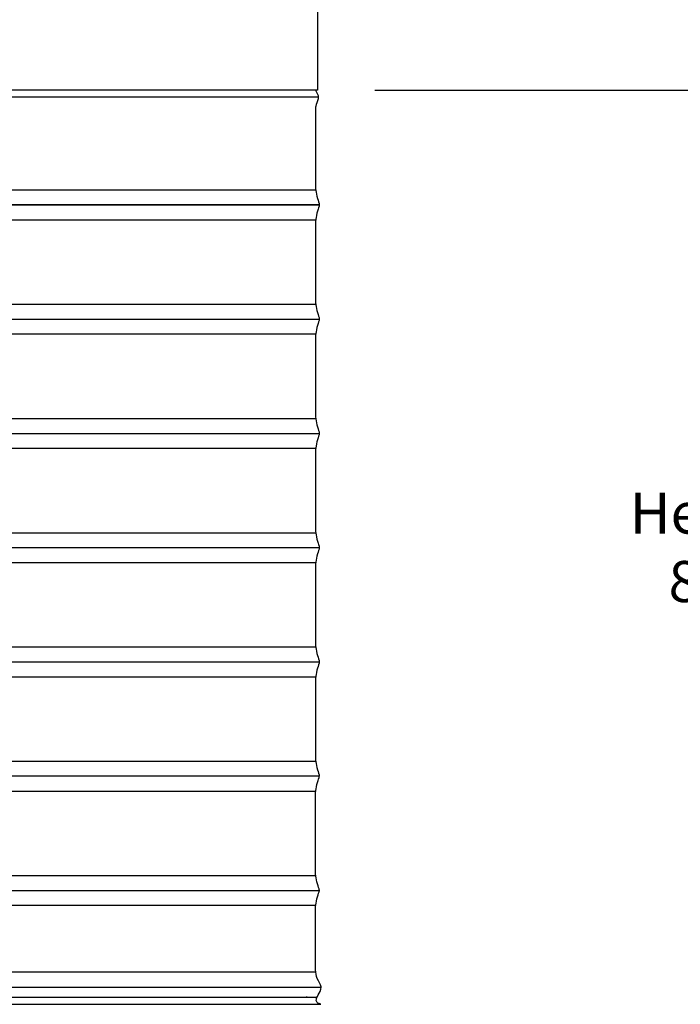
# Model space of a CAD drawing. Units: inches. Extents: x 138.8 to 170.1, y -9.8 to 14.8.
# Drawn here: x 158.3 to 164, y -3.3 to 5.3 of the extents above; entities that cross this region are included whole.
import ezdxf

# ---------------------------------------------------------------- set-up
doc = ezdxf.new("R2010")
doc.units = ezdxf.units.IN
doc.header["$MEASUREMENT"] = 0
doc.layers.add('Aura Fan', color=4, linetype='Continuous')
doc.layers.add('Dim', color=1, linetype='Continuous')
doc.styles.add('Arial', font='arial.ttf')
doc.dimstyles.new('Dimensions', dxfattribs={"dimtxt": 0.089844, "dimasz": 0.125, "dimexe": 0.0625, "dimexo": 0.125, "dimgap": 0.09, "dimtad": 0, "dimtih": 1, "dimtoh": 1, "dimzin": 0, "dimdsep": 46, "dimlunit": 5, "dimtxsty": 'Arial', "dimcen": 0, "dimadec": 0, "dimazin": 0, "dimtfac": 1, "dimtofl": 0, "dimtmove": 0, "dimatfit": 3, "dimfxl": 1, "dimfrac": 2, "dimtolj": 1, "dimtzin": 0, "dimarcsym": 0})

# ---------------------------------------------------------------- blocks, each defined once
blk = doc.blocks.new('*D14')
at = {"layer": 'Defpoints', "color": 0, "transparency": 16777216}
for p in [(160.8389, 10.6718), (168.4781, 10.6718), (163.8652, -3.3304)]:
    blk.add_point(p, dxfattribs=at)
at = {"layer": 'Dim', "color": 0, "lineweight": -2, "transparency": 16777216}
for p, q in [((161.3389, 10.6718), (168.7281, 10.6718)), ((168.4781, 10.1718), (168.4781, 4.5637)), ((168.4781, -2.8304), (168.4781, 2.7777)), ((164.3652, -3.3304), (168.7281, -3.3304))]:
    blk.add_line(p, q, dxfattribs=at)
at = {"layer": 'Dim', "color": 0, "transparency": 16777216}
for points in [[(168.3947, 10.1718), (168.5614, 10.1718), (168.4781, 10.6718)], [(168.3947, -2.8304), (168.5614, -2.8304), (168.4781, -3.3304)]]:
    blk.add_solid(points, dxfattribs=at)
at = {"layer": 'Dim', "color": 0, "transparency": 16777216, "insert": (168.4781, 3.6707), "char_height": 0.359375, "attachment_point": 5, "style": 'Arial'}
blk.add_mtext('\\A1;Overall Height\\P14" [35.57cm]', dxfattribs=at)
blk = doc.blocks.new('*D11')
at = {"layer": 'Defpoints', "color": 0, "transparency": 16777216}
for p in [(160.8682, 4.6722), (165.3761, 4.6722), (163.8652, -3.3304)]:
    blk.add_point(p, dxfattribs=at)
at = {"layer": 'Dim', "color": 0, "lineweight": -2, "transparency": 16777216}
for p, q in [((165.3761, 4.1722), (165.3761, 1.5637)), ((165.3761, -2.8304), (165.3761, -0.222))]:
    blk.add_line(p, q, dxfattribs=at)
at = {"layer": 'Dim', "color": 0, "transparency": 16777216}
for points in [[(165.2927, 4.1722), (165.4594, 4.1722), (165.3761, 4.6722)], [(165.2927, -2.8304), (165.4594, -2.8304), (165.3761, -3.3304)]]:
    blk.add_solid(points, dxfattribs=at)
at = {"layer": 'Dim', "color": 0, "transparency": 16777216, "insert": (165.3761, 0.6709), "char_height": 0.359375, "attachment_point": 5, "style": 'Arial'}
blk.add_mtext('\\A1;Height of Collar\\P8" [20.33cm]', dxfattribs=at)
blk = doc.blocks.new('*D10')
at = {"layer": 'Defpoints', "color": 0, "transparency": 16777216}
for p in [(160.8389, 10.6718), (165.3761, 10.6718), (160.8677, 4.6722)]:
    blk.add_point(p, dxfattribs=at)
at = {"layer": 'Dim', "color": 0, "lineweight": -2, "transparency": 16777216}
for p, q in [((161.3389, 10.6718), (165.6261, 10.6718)), ((165.3761, 10.1718), (165.3761, 8.5648)), ((165.3761, 5.1722), (165.3761, 6.7791)), ((161.3677, 4.6722), (165.6261, 4.6722))]:
    blk.add_line(p, q, dxfattribs=at)
at = {"layer": 'Dim', "color": 0, "transparency": 16777216}
for points in [[(165.2927, 10.1718), (165.4594, 10.1718), (165.3761, 10.6718)], [(165.2927, 5.1722), (165.4594, 5.1722), (165.3761, 4.6722)]]:
    blk.add_solid(points, dxfattribs=at)
at = {"layer": 'Dim', "color": 0, "transparency": 16777216, "insert": (165.3761, 7.672), "char_height": 0.359375, "attachment_point": 5, "style": 'Arial'}
blk.add_mtext('\\A1;Height of Head\\P6" [15.24cm]', dxfattribs=at)

msp = doc.modelspace()

# ---------------------------------------------------------------- linework, layer by layer
at = {"layer": 'Aura Fan', "color": 1, "lineweight": -3}
for p, q in [((160.8492, 4.5136), (160.8492, 3.8221)), ((160.8492, -2.1779), (160.8492, -1.4864)), ((160.8492, -2.9514), (160.8492, -2.4864)), ((148.8337, -3.3286), (160.8967, -3.3286))]:
    msp.add_line(p, q, dxfattribs=at)
at = {"layer": 'Aura Fan', "color": 1}
for p, q in [((154.8652, 3.7986), (160.8513, 3.7986)), ((154.8652, 3.5375), (160.8514, 3.5375)), ((154.8652, 2.7986), (160.8513, 2.7986)), ((154.8652, 2.5375), (160.8514, 2.5375)), ((154.8652, 1.7986), (160.8513, 1.7986)), ((154.8652, 1.5375), (160.8514, 1.5375)), ((154.8652, 0.7986), (160.8513, 0.7986)), ((154.8652, 0.5375), (160.8514, 0.5375)), ((154.8652, -0.2014), (160.8513, -0.2014)), ((154.8652, -0.4625), (160.8514, -0.4625)), ((154.8652, -1.2014), (160.8513, -1.2014)), ((154.8652, -1.4625), (160.8514, -1.4625)), ((154.8652, -2.2014), (160.8513, -2.2014)), ((154.8652, -2.4625), (160.8514, -2.4625))]:
    msp.add_line(p, q, dxfattribs=at)
at = {"layer": 'Aura Fan', "color": 3, "lineweight": -3}
msp.add_lwpolyline([(160.8682, 5.6824), (160.8682, 4.6722), (154.8652, 4.6722)], dxfattribs=at)
at = {"layer": 'Aura Fan', "color": 1, "lineweight": -3}
msp.add_lwpolyline([(160.8825, -1.332), (154.8652, -1.332)], dxfattribs=at)
for points, knots in [([(160.8491, 4.6722), (160.8577, 4.6513), (160.8694, 4.6412), (160.873, 4.626), (160.8739, 4.6223), (160.8743, 4.6182), (160.8743, 4.614)], [0.04246263, 0.04246263, 0.04246263, 0.04246263, 0.11477655, 0.11477655, 0.11477655, 0.12820581, 0.12820581, 0.12820581, 0.12820581]), ([(160.8743, 4.614), (160.8743, 4.591), (160.8628, 4.5623), (160.8566, 4.5447), (160.8492, 4.524), (160.8492, 4.5189), (160.8492, 4.5136)], [0.1282058, 0.1282058, 0.1282058, 0.1282058, 0.2008986, 0.2008986, 0.2008986, 0.2332761, 0.2332761, 0.2332761, 0.2332761]), ([(160.8492, 3.8221), (160.8492, 3.8153), (160.8492, 3.8107), (160.8521, 3.7937), (160.855, 3.7767), (160.8607, 3.7474), (160.8676, 3.7244), (160.8745, 3.7014), (160.8825, 3.6847), (160.8825, 3.6682)], [0.9247929, 0.9247929, 0.9247929, 0.9247929, 0.9534557, 0.9534557, 0.9534557, 1.0245607, 1.0245607, 1.0245607, 1.0834773, 1.0834773, 1.0834773, 1.0834773]), ([(160.8825, 3.668), (160.8824, 3.6517), (160.8745, 3.6357), (160.8676, 3.6126), (160.8607, 3.5894), (160.855, 3.5592), (160.8521, 3.5416), (160.8492, 3.524), (160.8492, 3.5189), (160.8492, 3.5136), (160.8492, 3.5083), (160.8492, 3.5028), (160.8492, 3.168), (160.8492, 2.8379), (160.8492, 2.8289), (160.8492, 2.8221), (160.8492, 2.8153), (160.8492, 2.8107), (160.8521, 2.7937), (160.855, 2.7767), (160.8607, 2.7474), (160.8676, 2.7244), (160.8745, 2.7014), (160.8825, 2.6847), (160.8825, 2.6682)], [7.366828, 7.366828, 7.366828, 7.366828, 7.425075, 7.425075, 7.425075, 7.49789, 7.49789, 7.49789, 7.526085, 7.526085, 7.526085, 7.871675, 7.871675, 7.871675, 8.217601, 8.217601, 8.217601, 8.246264, 8.246264, 8.246264, 8.317369, 8.317369, 8.317369, 8.376286, 8.376286, 8.376286, 8.376286]), ([(160.8825, 2.6682), (160.8824, 2.6517), (160.8745, 2.6357), (160.8676, 2.6126), (160.8607, 2.5894), (160.855, 2.5592), (160.8521, 2.5416), (160.8492, 2.524), (160.8492, 2.5189), (160.8492, 2.5136), (160.8492, 2.5083), (160.8492, 2.5028), (160.8492, 2.168), (160.8492, 1.8379), (160.8492, 1.8289), (160.8492, 1.8221), (160.8492, 1.8153), (160.8492, 1.8107), (160.8521, 1.7937), (160.855, 1.7767), (160.8607, 1.7474), (160.8676, 1.7244), (160.8745, 1.7014), (160.8825, 1.6847), (160.8825, 1.6683)], [8.376286, 8.376286, 8.376286, 8.376286, 8.434532, 8.434532, 8.434532, 8.507347, 8.507347, 8.507347, 8.535542, 8.535542, 8.535542, 8.881132, 8.881132, 8.881132, 9.227059, 9.227059, 9.227059, 9.255722, 9.255722, 9.255722, 9.326827, 9.326827, 9.326827, 9.385744, 9.385744, 9.385744, 9.385744]), ([(160.8825, 1.668), (160.8824, 1.6517), (160.8745, 1.6357), (160.8676, 1.6126), (160.8607, 1.5894), (160.855, 1.5592), (160.8521, 1.5416), (160.8492, 1.524), (160.8492, 1.5189), (160.8492, 1.5136), (160.8492, 1.5083), (160.8492, 1.5028), (160.8492, 1.168), (160.8492, 0.8379), (160.8492, 0.8289), (160.8492, 0.8221), (160.8492, 0.8153), (160.8492, 0.8107), (160.8521, 0.7937), (160.855, 0.7767), (160.8607, 0.7474), (160.8676, 0.7244), (160.8745, 0.7014), (160.8825, 0.6847), (160.8825, 0.6683)], [0, 0, 0, 0, 0.058246, 0.058246, 0.058246, 0.131061, 0.131061, 0.131061, 0.159256, 0.159256, 0.159256, 0.504846, 0.504846, 0.504846, 0.850773, 0.850773, 0.850773, 0.879436, 0.879436, 0.879436, 0.950541, 0.950541, 0.950541, 1.009458, 1.009458, 1.009458, 1.009458]), ([(160.8825, 0.668), (160.8824, 0.6517), (160.8745, 0.6357), (160.8676, 0.6126), (160.8607, 0.5894), (160.855, 0.5592), (160.8521, 0.5416), (160.8492, 0.524), (160.8492, 0.5189), (160.8492, 0.5136), (160.8492, 0.5083), (160.8492, 0.5028), (160.8492, 0.168), (160.8492, -0.1621), (160.8492, -0.1711), (160.8492, -0.1779), (160.8492, -0.1847), (160.8492, -0.1893), (160.8521, -0.2063), (160.855, -0.2233), (160.8607, -0.2526), (160.8676, -0.2756), (160.8745, -0.2986), (160.8825, -0.3153), (160.8825, -0.3318)], [0, 0, 0, 0, 0.058246, 0.058246, 0.058246, 0.131061, 0.131061, 0.131061, 0.159256, 0.159256, 0.159256, 0.504846, 0.504846, 0.504846, 0.850773, 0.850773, 0.850773, 0.879436, 0.879436, 0.879436, 0.950541, 0.950541, 0.950541, 1.009458, 1.009458, 1.009458, 1.009458]), ([(160.8825, -0.3318), (160.8824, -0.3483), (160.8745, -0.3643), (160.8676, -0.3874), (160.8607, -0.4106), (160.855, -0.4408), (160.8521, -0.4584), (160.8492, -0.476), (160.8492, -0.4811), (160.8492, -0.4864), (160.8492, -0.4917), (160.8492, -0.4972), (160.8492, -0.832), (160.8492, -1.1621), (160.8492, -1.1711), (160.8492, -1.1779), (160.8492, -1.1847), (160.8492, -1.1893), (160.8521, -1.2063), (160.855, -1.2233), (160.8607, -1.2526), (160.8676, -1.2756), (160.8745, -1.2986), (160.8825, -1.3153), (160.8825, -1.3317)], [1.009458, 1.009458, 1.009458, 1.009458, 1.067704, 1.067704, 1.067704, 1.140519, 1.140519, 1.140519, 1.168714, 1.168714, 1.168714, 1.514304, 1.514304, 1.514304, 1.860231, 1.860231, 1.860231, 1.888894, 1.888894, 1.888894, 1.959999, 1.959999, 1.959999, 2.018915, 2.018915, 2.018915, 2.018915]), ([(160.8492, -1.4864), (160.8492, -1.4811), (160.8492, -1.476), (160.8521, -1.4584), (160.855, -1.4408), (160.8607, -1.4106), (160.8676, -1.3874), (160.8745, -1.3643), (160.8824, -1.3483), (160.8825, -1.332)], [16.6626624, 16.6626624, 16.6626624, 16.6626624, 16.6908574, 16.6908574, 16.6908574, 16.7636725, 16.7636725, 16.7636725, 16.8219188, 16.8219188, 16.8219188, 16.8219188]), ([(160.8825, -2.3318), (160.8825, -2.3153), (160.8745, -2.2986), (160.8676, -2.2756), (160.8607, -2.2526), (160.855, -2.2233), (160.8521, -2.2063), (160.8492, -2.1893), (160.8492, -2.1847), (160.8492, -2.1779)], [15.8124612, 15.8124612, 15.8124612, 15.8124612, 15.8713777, 15.8713777, 15.8713777, 15.9424828, 15.9424828, 15.9424828, 15.9711456, 15.9711456, 15.9711456, 15.9711456]), ([(160.8492, -2.4864), (160.8492, -2.4811), (160.8492, -2.476), (160.8521, -2.4584), (160.855, -2.4408), (160.8607, -2.4106), (160.8676, -2.3874), (160.8745, -2.3643), (160.8824, -2.3483), (160.8825, -2.3318)], [15.6532048, 15.6532048, 15.6532048, 15.6532048, 15.6813997, 15.6813997, 15.6813997, 15.7542149, 15.7542149, 15.7542149, 15.8124612, 15.8124612, 15.8124612, 15.8124612]), ([(160.8987, -3.1796), (160.8987, -3.1783), (160.8987, -3.177), (160.8986, -3.1757), (160.897, -3.1509), (160.8773, -3.1284), (160.866, -3.1041), (160.8548, -3.0797), (160.852, -3.0534), (160.8506, -3.026), (160.8492, -2.9986), (160.8492, -2.9701), (160.8492, -2.9514)], [14.9472352, 14.9472352, 14.9472352, 14.9472352, 14.9512266, 14.9512266, 14.9512266, 15.0328297, 15.0328297, 15.0328297, 15.1135764, 15.1135764, 15.1135764, 15.1882146, 15.1882146, 15.1882146, 15.1882146]), ([(160.8967, -3.3286), (160.8739, -3.3202), (160.8653, -3.314), (160.8608, -3.3072), (160.8563, -3.3004), (160.8559, -3.2931), (160.8578, -3.2843), (160.8596, -3.2755), (160.8635, -3.2654), (160.8737, -3.2466), (160.8834, -3.2289), (160.8986, -3.2034), (160.8987, -3.1796)], [14.7644521, 14.7644521, 14.7644521, 14.7644521, 14.8075133, 14.8075133, 14.8075133, 14.8319567, 14.8319567, 14.8319567, 14.8731436, 14.8731436, 14.8731436, 14.9472352, 14.9472352, 14.9472352, 14.9472352])]:
    msp.add_open_spline(points, degree=3, knots=knots, dxfattribs=at)
for points, weights, knots in [([(154.6164, 4.614), (154.7407, 4.614), (154.8652, 4.614), (160.8743, 4.614), (160.8743, 4.614)], [0.983479681072, 0.99149274217, 1, 0.707106781187, 1], [-1.616421, -1.616421, -1.616421, -1.570796, -1.570796, 0, 0, 0]), ([(148.8671, -3.2675), (149.5035, -3.2675), (154.8578, -3.2675), (160.3362, -3.2675), (160.8633, -3.2675)], [0.955747997091, 0.731217567462, 1, 0.726689536002, 0.96345308487], [-3.012286, -3.012286, -3.012286, -1.570796, -1.570796, -0.105023, -0.105023, -0.105023])]:
    msp.add_rational_spline(points, weights, degree=2, knots=knots, dxfattribs=at)
for points, weights in [([(160.8825, 3.668), (160.8807, 3.668), (154.8652, 3.668)], [0.999871778326, 0.707170906063, 1]), ([(154.8652, 3.668), (160.8825, 3.668), (160.8825, 3.668)], [1, 0.707106781187, 1]), ([(154.8652, 2.668), (160.8825, 2.668), (160.8825, 2.668)], [1, 0.707106781187, 1]), ([(154.8652, 1.668), (160.8825, 1.668), (160.8825, 1.668)], [1, 0.707106781187, 1]), ([(154.8652, 0.668), (160.8825, 0.668), (160.8825, 0.668)], [1, 0.707106781187, 1]), ([(154.8652, -0.332), (160.8825, -0.332), (160.8825, -0.332)], [1, 0.707106781187, 1]), ([(154.8652, -2.332), (160.8825, -2.332), (160.8825, -2.332)], [1, 0.707106781187, 1]), ([(154.8652, -3.0446), (157.7766, -3.0446), (160.8519, -3.0446)], [0.959653024488, 0.934086906716, 0.908520788945]), ([(154.8652, -3.1796), (156.1545, -3.1796), (160.8987, -3.1796)], [0.915190908609, 0.799962164065, 0.90014870548])]:
    msp.add_rational_spline(points, weights, degree=2, dxfattribs=at)
msp.add_open_spline([(160.8825, 3.6682), (160.8825, 3.6681), (160.8825, 3.6681), (160.8825, 3.668)], degree=3, dxfattribs=at)

# ---------------------------------------------------------------- dimensions: what is measured, and where the dimension line sits
at = {"layer": 'Dim'}
for base, p1, p2, text, override, picture, middle in [((168.4781, 10.6718), (163.8652, -3.3304), (160.8389, 10.6718), 'Overall Height\\P<>', {"dimpost": '"'}, '*D14', (168.4781, 3.6707)), ((165.3761, 10.6718), (160.8677, 4.6722), (160.8389, 10.6718), 'Height of Head\\P<>', {"dimpost": '"'}, '*D10', (165.3761, 7.672)), ((165.3761, 4.6722), (163.8652, -3.3304), (160.8682, 4.6722), 'Height of Collar\\P<>', {"dimpost": '"', "dimse1": 1, "dimse2": 1}, '*D11', (165.3761, 0.6709))]:
    dim = msp.add_linear_dim(base=base, p1=p1, p2=p2, angle=90, text=text, dimstyle='Dimensions', override=override, dxfattribs=at)
    dim.commit()
    dim.dimension.update_dxf_attribs({"geometry": picture, "text_midpoint": middle})

doc.saveas('drawing.dxf')
